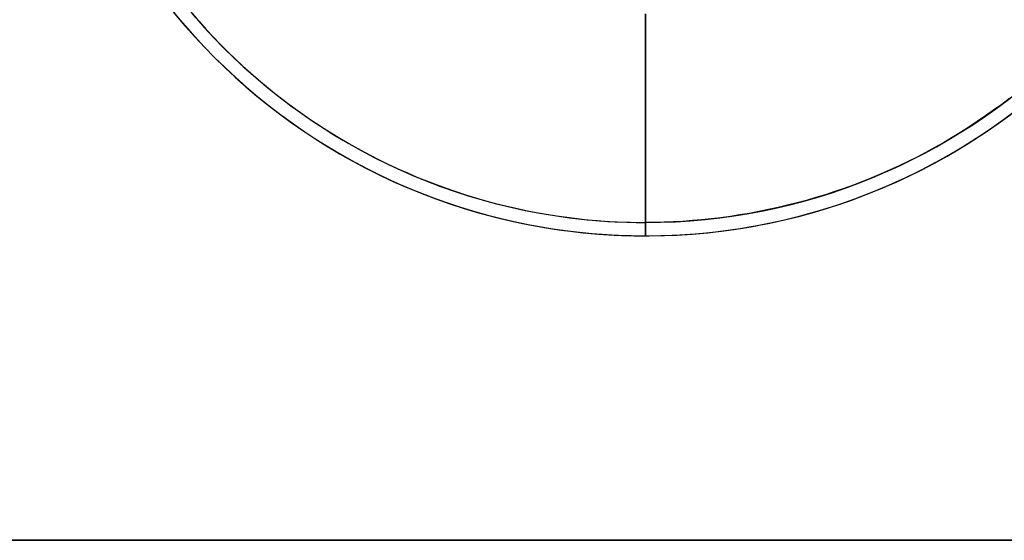
# Model space of a CAD drawing. Extents: x -1 to 23, y -414 to 0.
# Drawn here: x 5 to 13, y -414 to -410 of the extents above; entities that cross this region are included whole.
import ezdxf

# ---------------------------------------------------------------- set-up
doc = ezdxf.new("R2010")
doc.units = 0
doc.header["$LTSCALE"] = 10
doc.layers.add('SIEMENS_6', color=40, linetype='CONTINUOUS')

# ---------------------------------------------------------------- blocks, each defined once
blk = doc.blocks.new('_VIEW_5_Nov_24_17-11-44')
at = {"layer": 'BYBLOCK'}
for p, q in [((10.25, -411.3908), (10.25, -411.5)), ((10.25, -411.5), (10.25, -411.3908)), ((20.25, -414), (-0.25, -414)), ((20.25, -414), (-0.25, -414)), ((-0.25, -414), (20.25, -414))]:
    blk.add_line(p, q, dxfattribs=at)
at = {"layer": 'BYBLOCK', "linetype": 'continous'}
for points in [[(6.5341, -409.68), (6.5899, -409.7441), (6.6469, -409.8073), (6.705, -409.8695), (6.7641, -409.9306), (6.8243, -409.9907), (6.8856, -410.0498), (6.9478, -410.1078), (7.0111, -410.1647), (7.0753, -410.2204), (7.1405, -410.2751), (7.2066, -410.3286), (7.2737, -410.381), (7.3416, -410.4321), (7.4105, -410.4821), (7.4801, -410.5309), (7.5507, -410.5785), (7.622, -410.6248), (7.6942, -410.6699), (7.7671, -410.7137), (7.8407, -410.7563), (7.9151, -410.7975), (7.9902, -410.8375), (8.066, -410.8761), (8.1425, -410.9135), (8.2196, -410.9495), (8.2973, -410.9841), (8.3755, -411.0174), (8.4544, -411.0493), (8.5338, -411.0798), (8.6137, -411.109), (8.6941, -411.1368), (8.775, -411.1631), (8.8563, -411.1881), (8.9381, -411.2116), (9.0202, -411.2337), (9.1028, -411.2544), (9.1856, -411.2736), (9.2688, -411.2914), (9.3523, -411.3078), (9.4361, -411.3226), (9.5201, -411.3361), (9.6043, -411.348), (9.6887, -411.3585), (9.7733, -411.3676), (9.858, -411.3751), (9.9429, -411.3812)], [(13.2385, -410.3715), (13.1735, -410.4208), (13.1076, -410.4691), (13.0409, -410.5163), (12.9733, -410.5624), (12.905, -410.6074), (12.8358, -410.6513), (12.766, -410.694), (12.6954, -410.7355), (12.6241, -410.7759), (12.5522, -410.815), (12.4796, -410.853), (12.4065, -410.8896), (12.3328, -410.9251), (12.2586, -410.9593), (12.1838, -410.9922), (12.1086, -411.0238), (12.033, -411.0542), (11.957, -411.0832), (11.8806, -411.1109), (11.8038, -411.1374), (11.7268, -411.1625), (11.6495, -411.1862), (11.572, -411.2087), (11.4943, -411.2298), (11.4164, -411.2496), (11.3383, -411.2681), (11.2602, -411.2853), (11.182, -411.3011), (11.1038, -411.3157), (11.0256, -411.3289), (10.9474, -411.3408), (10.8693, -411.3514), (10.7912, -411.3607), (10.7133, -411.3688), (10.6355, -411.3755), (10.5579, -411.3811), (10.4806, -411.3853), (10.4034, -411.3883), (10.3266, -411.3902), (10.25, -411.3908)], [(10.25, -411.3908), (10.25, -411.3432), (10.25, -411.2949), (10.25, -411.2461), (10.25, -411.1966), (10.25, -411.1465), (10.25, -411.0959), (10.25, -411.0447), (10.25, -410.9929), (10.25, -410.9405), (10.25, -410.8877), (10.25, -410.8343), (10.25, -410.7804), (10.25, -410.726), (10.25, -410.6711), (10.25, -410.6157), (10.25, -410.5599), (10.25, -410.5036), (10.25, -410.447), (10.2499, -410.3899), (10.2499, -410.3324), (10.2499, -410.2745), (10.2499, -410.2163), (10.2499, -410.1577), (10.2499, -410.0988), (10.2499, -410.0396), (10.2499, -409.9801), (10.2499, -409.9203), (10.2499, -409.8603), (10.2499, -409.7999), (10.2499, -409.7394), (10.2499, -409.6786)], [(10.25, -409.6786), (10.25, -409.7394), (10.25, -409.7999), (10.25, -409.8603), (10.25, -409.9203), (10.25, -409.9801), (10.25, -410.0396), (10.25, -410.0988), (10.25, -410.1577), (10.25, -410.2163), (10.25, -410.2745), (10.25, -410.3324), (10.25, -410.3899), (10.25, -410.447), (10.25, -410.5036), (10.2499, -410.5599), (10.2499, -410.6157), (10.2499, -410.6711), (10.2499, -410.726), (10.2499, -410.7804), (10.2499, -410.8343), (10.2499, -410.8877), (10.2499, -410.9405), (10.2499, -410.9929), (10.2499, -411.0447), (10.2499, -411.0959), (10.2499, -411.1465), (10.2499, -411.1966), (10.2499, -411.2461), (10.2499, -411.2949), (10.2499, -411.3432), (10.2499, -411.3908)], [(9.9429, -411.3812), (10.0196, -411.3854), (10.0964, -411.3884), (10.1732, -411.3902), (10.25, -411.3908)]]:
    blk.add_lwpolyline(points, dxfattribs=at)
at = {"layer": 'BYBLOCK'}
for radius, start, end in [(5, 90, 266.4), (5, 90, 270), (5, -90, 90), (5, -90, 86.4), (4.8908, 89.9997, 269.9991), (4.8908, -89.9999, 86.4), (5, -180, -90), (5, 180, 0), (5, 183.6, 0), (5, 266.4, 270)]:
    blk.add_arc((10.25, -406.5), radius, start, end, dxfattribs=at)

msp = doc.modelspace()

# ---------------------------------------------------------------- block references
at = {"layer": 'SIEMENS_6'}
msp.add_blockref('_VIEW_5_Nov_24_17-11-44', (0, 0), dxfattribs=at)

doc.saveas('drawing.dxf')
